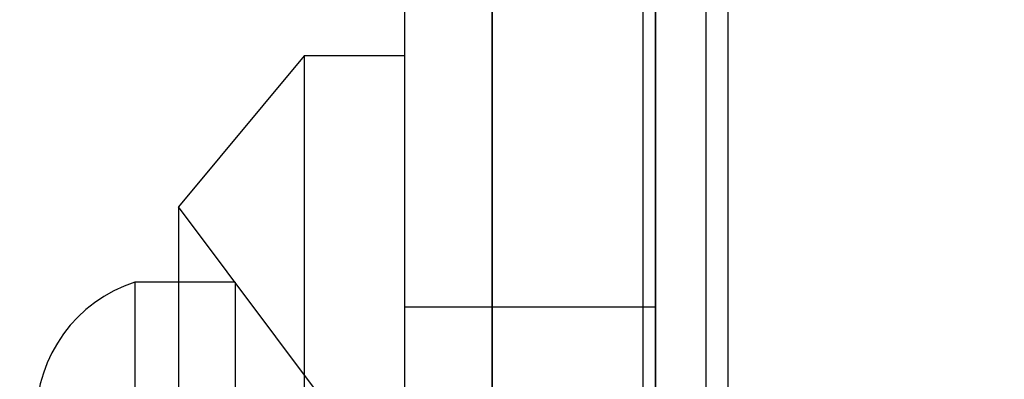
# Model space of a CAD drawing. Units: millimetres. Extents: x 16895 to 23136, y 40742 to 45524.
# Drawn here: x 20059 to 20079, y 42341 to 42348 of the extents above; entities that cross this region are included whole.
import ezdxf

# ---------------------------------------------------------------- set-up
doc = ezdxf.new("R2010")
doc.units = ezdxf.units.MM
doc.header["$LTSCALE"] = 200
doc.layers.add('OTWORY_MONTAŻOWE', color=1, linetype='Continuous')

msp = doc.modelspace()

# ---------------------------------------------------------------- linework, layer by layer
at = {"color": 7, "linetype": 'Continuous', "lineweight": 25}
for p, q in [((20067.014, 42367.093), (20067.014, 42307.093)), ((20067.014, 42367.093), (20067.014, 42332.093)), ((20072.014, 42278.493), (20072.014, 42362.093)), ((20072.014, 42311.093), (20072.014, 42362.093)), ((20072.014, 42332.093), (20072.014, 42362.093)), ((20073.013, 42354.735), (20073.013, 42279.451)), ((20073.463, 42318.093), (20073.463, 42354.35)), ((20068.764, 42280.093), (20068.764, 42354.093)), ((20071.764, 42354.093), (20071.764, 42280.093)), ((20072.014, 42354.093), (20072.014, 42280.093)), ((20065.014, 42347.093), (20062.514, 42344.093)), ((20065.014, 42347.093), (20062.514, 42344.093)), ((20067.014, 42347.093), (20065.014, 42347.093)), ((20067.014, 42347.093), (20065.014, 42347.093)), ((20065.014, 42347.093), (20065.014, 42327.093)), ((20065.014, 42347.093), (20065.014, 42327.093)), ((20067.014, 42347.093), (20067.014, 42327.093)), ((20067.014, 42347.093), (20067.014, 42327.093)), ((20065.514, 42340.093), (20062.514, 42344.093)), ((20065.514, 42340.093), (20062.514, 42344.093)), ((20062.514, 42344.093), (20062.514, 42330.093)), ((20062.514, 42344.093), (20062.514, 42330.093)), ((20063.644, 42342.593), (20061.644, 42342.593)), ((20063.644, 42342.593), (20061.644, 42342.593)), ((20061.644, 42342.591), (20061.644, 42331.594)), ((20061.644, 42342.591), (20061.644, 42331.594)), ((20063.644, 42342.591), (20063.644, 42331.594)), ((20063.644, 42342.591), (20063.644, 42331.594)), ((20072.014, 42342.093), (20067.014, 42342.093)), ((20072.014, 42342.093), (20067.014, 42342.093)), ((20067.014, 42342.093), (20067.014, 42332.093)), ((20067.014, 42342.093), (20067.014, 42332.093)), ((20072.014, 42342.093), (20072.014, 42332.093)), ((20072.014, 42342.093), (20072.014, 42332.093))]:
    msp.add_line(p, q, dxfattribs=at)
msp.add_arc((20062.52, 42339.893), 2.839, 107.9848, 180, dxfattribs=at)
msp.add_arc((20062.52, 42339.893), 2.839, 107.9848, 180, dxfattribs=at)
for points, knots in [([(20068.764, 42354.093), (20068.764, 42349.997), (20068.764, 42341.809), (20068.764, 42329.46), (20068.764, 42317.093), (20068.764, 42304.725), (20068.764, 42292.376), (20068.764, 42284.189), (20068.764, 42280.093)], [0, 0, 0, 0, 0.1667175, 0.3332792, 0.5, 0.6667175, 0.8332792, 1, 1, 1, 1]), ([(20071.764, 42354.093), (20071.764, 42350.108), (20071.764, 42342.141), (20071.764, 42330.126), (20071.764, 42322.105), (20071.764, 42318.093)], [0, 0, 0, 0, 0.333433, 0.666567, 1, 1, 1, 1])]:
    msp.add_open_spline(points, degree=3, knots=knots, dxfattribs=at)
at = {"layer": 'OTWORY_MONTAŻOWE'}
msp.add_circle((20117.014, 42317.093), 200, dxfattribs=at)

doc.saveas('drawing.dxf')
